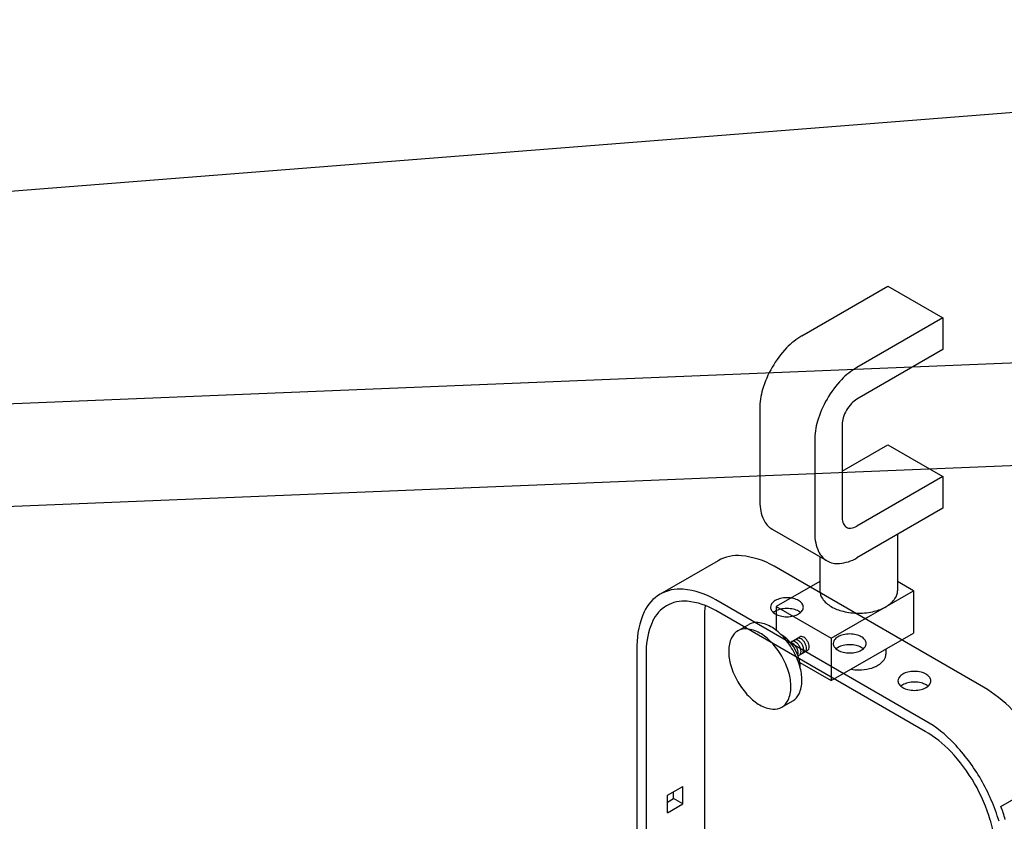
# Model space of a CAD drawing. Units: millimetres. Extents: x 10193183 to 10500600, y -3010188 to -2913420.
# Drawn here: x 10250851 to 10251797, y -2957226 to -2956456 of the extents above; entities that cross this region are included whole.
import ezdxf

# ---------------------------------------------------------------- set-up
doc = ezdxf.new("R2010")
doc.units = ezdxf.units.MM
doc.header["$LTSCALE"] = 200
doc.header["$MEASUREMENT"] = 0
doc.layers.add('PLAN', color=8, linetype='CONTINUOUS')

msp = doc.modelspace()

# ---------------------------------------------------------------- linework, layer by layer
at = {"layer": 'PLAN', "linetype": 'Continuous'}
for p, q in [((10249626.16, -2956873.95), (10258748.23, -2956502.5)), ((10249626.16, -2956972.83), (10258748.23, -2956601.38)), ((10251602.64, -2956759.45), (10251685.38, -2956711.68)), ((10251685.38, -2956711.68), (10251738.19, -2956742.17)), ((10251738.19, -2956742.17), (10251655.45, -2956789.94)), ((10251738.19, -2956742.17), (10251738.19, -2956772.66)), ((10251738.19, -2956772.66), (10251655.45, -2956820.43)), ((10251562.15, -2956829.58), (10251562.15, -2956919.02)), ((10251641.37, -2956844.83), (10251641.37, -2956934.27)), ((10251614.96, -2956860.07), (10251614.96, -2956949.52)), ((10251641.37, -2956889.55), (10251685.38, -2956864.14)), ((10251685.38, -2956864.14), (10251738.19, -2956894.63)), ((10251738.19, -2956894.63), (10251655.45, -2956942.4)), ((10251738.19, -2956894.63), (10251738.19, -2956925.12)), ((10251738.19, -2956925.12), (10251655.45, -2956972.89)), ((10251574.01, -2956945.24), (10251626.82, -2956975.73)), ((10251694.56, -2956950.31), (10251694.56, -2957004.4)), ((10251522.15, -2956975.54), (10251466.25, -2957007.81)), ((10251619.87, -2956971.71), (10251619.87, -2957004.4)), ((10251777.12, -2957097.04), (10251575.9, -2956980.86)), ((10251710.03, -2957004.4), (10251710.03, -2957045.06)), ((10251721.23, -2957129.31), (10251520.01, -2957013.13)), ((10251721.23, -2957139.64), (10251520.01, -2957023.46)), ((10251577.99, -2957019.65), (10251577.99, -2957042.49)), ((10251508.83, -2957029.91), (10251508.83, -2957331.65)), ((10251540.99, -2957042.96), (10251551.55, -2957036.86)), ((10251591.42, -2957054.09), (10251600.66, -2957048.75)), ((10251630.81, -2957090.79), (10251710.03, -2957045.06)), ((10251630.81, -2957050.14), (10251630.81, -2957090.79)), ((10251443.99, -2957057.02), (10251443.99, -2957397.89)), ((10251598.89, -2957067.03), (10251608.13, -2957061.69)), ((10251683.35, -2957060.46), (10251683.35, -2957065.38)), ((10251452.93, -2957062.19), (10251452.93, -2957400.14)), ((10251600.56, -2957073.33), (10251630.81, -2957090.79)), ((10251583.31, -2957116.27), (10251593.87, -2957110.17)), ((10251473.55, -2957200.85), (10251488.21, -2957192.38)), ((10251488.21, -2957209.31), (10251488.21, -2957192.38)), ((10251794.01, -2957211.76), (10251838.2, -2957186.24)), ((10251473.55, -2957217.78), (10251473.55, -2957200.85)), ((10251479.27, -2957204.15), (10251479.27, -2957197.54)), ((10251473.55, -2957207.46), (10251479.27, -2957204.15)), ((10251473.55, -2957217.78), (10251488.21, -2957209.31)), ((10251488.21, -2957209.31), (10251479.27, -2957204.15))]:
    msp.add_line(p, q, dxfattribs=at)
for points in [[(10277497.55, -2955356.95), (10266902.89, -2955356.95), (10249760.56, -2956705.62, -0.019631), (10249722.21, -2956707.06), (10246013.94, -2956707.06)], [(10277220.58, -2955356.95), (10266902.89, -2955356.95), (10249760.56, -2956705.62, -0.019631), (10249722.21, -2956707.06), (10246851.83, -2956707.06)], [(10251602.64, -2956759.45, 0.072341), (10251587.85, -2956771.12, 0.058752), (10251574.01, -2956789.67, 0.058752)], [(10251574.01, -2956789.67, 0.058752), (10251564.86, -2956810.94, 0.072341), (10251562.15, -2956829.58, 0.106617)], [(10251655.45, -2956789.94, 0.072341), (10251640.66, -2956801.61, 0.058752), (10251626.82, -2956820.16, 0.058752)], [(10251626.82, -2956820.16, 0.058752), (10251617.67, -2956841.43, 0.072341), (10251614.96, -2956860.07, 0.106617)], [(10251655.45, -2956820.43, 0.072341), (10251650.31, -2956824.49, 0.058752), (10251645.49, -2956830.95, 0.058752)], [(10251645.49, -2956830.95, 0.058752), (10251642.31, -2956838.34, 0.072341), (10251641.37, -2956844.83, 0.106617)], [(10251562.15, -2956919.02, 0.106617), (10251565.86, -2956936.24, 0.156851), (10251574.01, -2956945.24, 0.156851)], [(10251641.37, -2956934.27, 0.106617), (10251642.66, -2956940.26, 0.156851), (10251645.49, -2956943.39, 0.156851), (10251649.62, -2956944.28, 0.106617), (10251655.45, -2956942.4, 0.072341)], [(10251614.96, -2956949.52, 0.106617), (10251618.68, -2956966.74, 0.156851), (10251626.82, -2956975.73, 0.156851), (10251638.68, -2956978.29, 0.106617), (10251655.45, -2956972.89, 0.072341)], [(10251619.87, -2957004.4, 0.156851), (10251622.29, -2957011.93, 0.106617), (10251630.81, -2957019.65, 0.072341), (10251642.22, -2957024.19, 0.058752), (10251657.21, -2957025.96, 0.058752), (10251672.21, -2957024.19, 0.072341), (10251683.62, -2957019.65, 0.106617), (10251692.13, -2957011.93, 0.156851), (10251694.56, -2957004.4, 0.156851)], [(10251593.87, -2957110.17, 0.156851), (10251599.89, -2957103.52, 0.106617), (10251602.64, -2957090.79, 0.072341), (10251600.63, -2957077.02, 0.058752), (10251593.87, -2957061.3, 0.058752), (10251583.64, -2957047.58, 0.072341), (10251572.71, -2957038.96, 0.106617), (10251560.31, -2957034.97, 0.156851), (10251551.55, -2957036.86, 0.156851)], [(10251600.88, -2957077.86, 0.003791), (10251600.88, -2957077.58, 0.072341), (10251599.7, -2957069.48, 0.058752), (10251595.72, -2957060.23, 0.058752), (10251589.7, -2957052.16, 0.072341), (10251583.27, -2957047.09, 0.003791), (10251583.03, -2957046.95, 0.156851)], [(10251602.85, -2957064.74, 0.156851), (10251603.91, -2957063.57, 0.106617), (10251604.4, -2957061.32, 0.072341), (10251604.04, -2957058.89, 0.058752), (10251602.85, -2957056.11, 0.058752), (10251601.05, -2957053.69, 0.072341), (10251599.12, -2957052.17, 0.106617), (10251596.93, -2957051.47, 0.156851), (10251595.38, -2957051.8, 0.156851)], [(10251605.49, -2957063.21, 0.156851), (10251606.55, -2957062.04, 0.106617), (10251607.04, -2957059.79, 0.072341), (10251606.69, -2957057.36, 0.058752), (10251605.49, -2957054.59, 0.058752), (10251603.69, -2957052.17, 0.072341), (10251601.76, -2957050.65, 0.106617), (10251599.57, -2957049.94, 0.156851), (10251598.02, -2957050.28, 0.156851)], [(10251608.13, -2957061.69, 0.156851), (10251609.2, -2957060.52, 0.106617), (10251609.68, -2957058.27, 0.072341), (10251609.33, -2957055.84, 0.058752), (10251608.13, -2957053.06, 0.058752), (10251606.33, -2957050.64, 0.072341), (10251604.4, -2957049.12, 0.106617), (10251602.21, -2957048.42, 0.156851), (10251600.66, -2957048.75, 0.156851)], [(10251598.69, -2957066.49, 0.100099), (10251599.12, -2957064.37, 0.072341), (10251598.76, -2957061.94, 0.058752), (10251597.57, -2957059.16, 0.058752), (10251595.76, -2957056.74, 0.072341), (10251593.84, -2957055.22, 0.100099), (10251591.79, -2957054.53, 0.156851)], [(10251600.21, -2957066.26, 0.156851), (10251601.27, -2957065.09, 0.106617), (10251601.76, -2957062.84, 0.072341), (10251601.4, -2957060.41, 0.058752), (10251600.21, -2957057.64, 0.058752), (10251598.41, -2957055.22, 0.072341), (10251596.48, -2957053.7, 0.106617), (10251594.29, -2957052.99, 0.156851), (10251592.74, -2957053.33, 0.156851)], [(10251649.75, -2957079.86, 0.041547), (10251657.21, -2957080.48, 0.058752), (10251667.71, -2957079.24, 0.072341), (10251675.7, -2957076.06, 0.106617), (10251681.66, -2957070.66, 0.156851), (10251683.35, -2957065.38, 0.156851)]]:
    msp.add_lwpolyline(points, format="xyb", dxfattribs=at)
msp.add_lwpolyline([(10251619.87, -2956995.47), (10251577.99, -2957019.65), (10251630.81, -2957050.14), (10251710.03, -2957004.4), (10251694.56, -2956995.47)], dxfattribs=at)
msp.add_lwpolyline([(10251540.99, -2957091.83, 0.058752), (10251551.22, -2957105.55, 0.072341), (10251562.15, -2957114.17, 0.106617), (10251574.54, -2957118.16, 0.156851), (10251583.31, -2957116.27, 0.156851), (10251589.33, -2957109.62, 0.106617), (10251592.08, -2957096.89, 0.072341), (10251590.07, -2957083.12, 0.058752), (10251583.31, -2957067.4, 0.058752), (10251573.08, -2957053.68, 0.072341), (10251562.15, -2957045.06, 0.106617), (10251549.75, -2957041.07, 0.156851), (10251540.99, -2957042.96, 0.156851), (10251534.97, -2957049.61, 0.106617), (10251532.22, -2957062.34, 0.072341), (10251534.22, -2957076.11, 0.058752)], format="xyb", close=True, dxfattribs=at)
for centre, radius, start, end in [((10251540.75, -2957007.75), 37.2, 84.34287, 120), ((10251536.68, -2957048.79), 78.44, 60, 84.34287), ((10251484.85, -2957040.02), 37.2, 84.34287, 120), ((10251480.79, -2957081.06), 78.44, 60, 84.34287), ((10251484.85, -2957040.02), 37.2, 120, 155.65713), ((10251488.99, -2957047.19), 32.82, 84.34287, 120), ((10251582.84, -2957023.8), 11.54, 120, 144.34287), ((10251586.11, -2957029.46), 18.07, 103.44948, 120), ((10251588.25, -2957038.43), 27.29, 90, 103.44948), ((10251588.25, -2957038.43), 27.29, 76.55052, 90), ((10251590.4, -2957029.46), 18.07, 60, 76.55052), ((10251593.66, -2957023.8), 11.54, 39.41512, 60), ((10251488.99, -2957047.19), 32.82, 120, 155.65713), ((10251485.4, -2957083.4), 69.21, 60, 84.34287), ((10251578.04, -2957029.91), 69.21, 170.6034, 180), ((10251577.91, -2957020.27), 5.47, 151.40035, 180), ((10251577.91, -2957020.27), 5.47, 180, 215.65713), ((10251577.91, -2957020.27), 5.47, 144.34287, 151.40035), ((10251582.84, -2957016.73), 11.54, 215.65713, 240), ((10251586.11, -2957039.78), 18.07, 103.44948, 120), ((10251588.25, -2957048.76), 27.29, 90, 103.44948), ((10251588.25, -2957048.76), 27.29, 76.55052, 90), ((10251590.4, -2957039.78), 18.07, 60, 76.55052), ((10251593.66, -2957016.73), 11.54, 300, 324.34287), ((10251593.66, -2957023.8), 11.54, 35.65713, 39.41512), ((10251598.59, -2957020.27), 5.47, 0, 35.65713), ((10251598.59, -2957020.27), 5.47, 324.34287, 0), ((10251522.43, -2957057.02), 78.44, 155.65713, 180), ((10251582.84, -2957034.13), 11.54, 120, 131.05142), ((10251586.11, -2957011.07), 18.07, 240, 256.55052), ((10251588.25, -2957002.1), 27.29, 256.55052, 270), ((10251588.25, -2957002.1), 27.29, 270, 283.44948), ((10251590.4, -2957011.07), 18.07, 283.44948, 300), ((10251593.66, -2957034.13), 11.54, 48.94858, 60), ((10251522.14, -2957062.19), 69.21, 156.67476, 180), ((10251522.14, -2957062.19), 69.21, 155.65713, 156.67476), ((10251638.22, -2957055.09), 5.47, 144.34287, 151.40035), ((10251643.15, -2957058.62), 11.54, 120, 144.34287), ((10251646.42, -2957064.28), 18.07, 103.44948, 120), ((10251648.56, -2957073.25), 27.29, 90, 103.44948), ((10251648.56, -2957073.25), 27.29, 76.55052, 90), ((10251650.71, -2957064.28), 18.07, 60, 76.55052), ((10251653.98, -2957058.62), 11.54, 39.41512, 60), ((10251653.98, -2957058.62), 11.54, 35.65713, 39.41512), ((10251658.9, -2957055.09), 5.47, 0, 35.65713), ((10251638.22, -2957055.09), 5.47, 151.40035, 180), ((10251638.22, -2957055.09), 5.47, 180, 215.65713), ((10251643.15, -2957051.55), 11.54, 215.65713, 240), ((10251643.15, -2957068.95), 11.54, 120, 131.05142), ((10251646.42, -2957074.6), 18.07, 103.44948, 120), ((10251646.42, -2957045.89), 18.07, 240, 256.55052), ((10251648.56, -2957083.58), 27.29, 90, 103.44948), ((10251648.56, -2957083.58), 27.29, 76.55052, 90), ((10251650.71, -2957074.6), 18.07, 60, 76.55052), ((10251650.71, -2957045.89), 18.07, 283.44948, 300), ((10251653.98, -2957051.55), 11.54, 300, 324.34287), ((10251653.98, -2957068.95), 11.54, 48.94858, 60), ((10251658.9, -2957055.09), 5.47, 324.34287, 0), ((10251648.56, -2957036.92), 27.29, 256.55052, 270), ((10251648.56, -2957036.92), 27.29, 270, 283.44948), ((10251700.48, -2957091.03), 5.47, 151.40035, 180), ((10251700.48, -2957091.03), 5.47, 144.34287, 151.40035), ((10251705.41, -2957094.56), 11.54, 120, 144.34287), ((10251708.67, -2957100.22), 18.07, 103.44948, 120), ((10251710.82, -2957109.19), 27.29, 90, 103.44948), ((10251710.82, -2957109.19), 27.29, 76.55052, 90), ((10251712.97, -2957100.22), 18.07, 60, 76.55052), ((10251716.23, -2957094.56), 11.54, 39.41512, 60), ((10251716.23, -2957094.56), 11.54, 35.65713, 39.41512), ((10251721.16, -2957091.03), 5.47, 0, 35.65713), ((10251700.48, -2957091.03), 5.47, 180, 215.65713), ((10251705.41, -2957087.49), 11.54, 215.65713, 240), ((10251705.41, -2957104.89), 11.54, 120, 131.05142), ((10251708.67, -2957110.55), 18.07, 103.44948, 120), ((10251708.67, -2957081.84), 18.07, 240, 256.55052), ((10251710.82, -2957119.52), 27.29, 90, 103.44948), ((10251710.82, -2957072.86), 27.29, 256.55052, 270), ((10251710.82, -2957119.52), 27.29, 76.55052, 90), ((10251710.82, -2957072.86), 27.29, 270, 283.44948), ((10251712.97, -2957110.55), 18.07, 60, 76.55052), ((10251712.97, -2957081.84), 18.07, 283.44948, 300), ((10251716.23, -2957087.49), 11.54, 300, 324.34287), ((10251716.23, -2957104.89), 11.54, 48.94858, 60), ((10251721.16, -2957091.03), 5.47, 324.34287, 0), ((10251715.7, -2957203.43), 122.85, 43.44948, 60), ((10251659.8, -2957235.7), 122.85, 43.44948, 60), ((10251667.03, -2957233.51), 108.39, 43.44948, 60), ((10251614.25, -2957278.85), 185.59, 30, 43.44948), ((10251626.84, -2957271.58), 163.75, 30, 43.44948), ((10251626.84, -2957271.58), 163.75, 16.55052, 30), ((10251614.25, -2957278.85), 185.59, 16.55052, 30), ((10251614.25, -2957278.85), 191.87, 16.55052, 20.46741), ((10251679.91, -2957255.81), 108.39, 0, 16.55052)]:
    msp.add_arc(centre, radius, start, end, dxfattribs=at)

doc.saveas('drawing.dxf')
